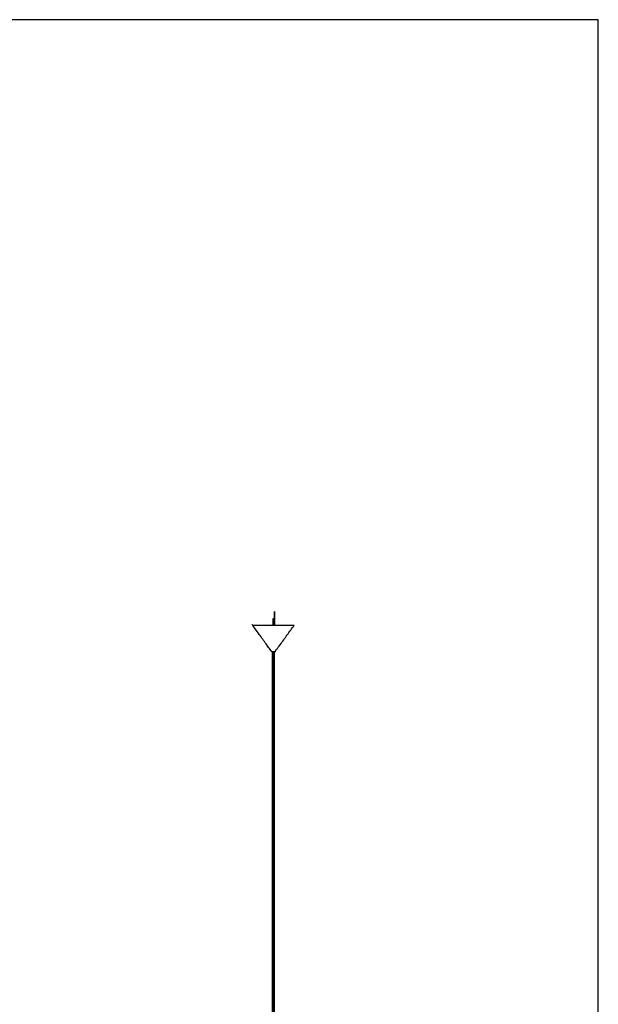
# Model space of a CAD drawing. Units: millimetres. Extents: x -1693 to 1693, y -2879 to 2879.
# Drawn here: x 0 to 1693, y 0 to 2879 of the extents above; entities that cross this region are included whole.
import ezdxf

# ---------------------------------------------------------------- set-up
doc = ezdxf.new("R2010")
doc.units = ezdxf.units.MM
doc.layers.add('Layer 01', color=7, linetype='Continuous', true_color=0x000000)
doc.layers.add('Make2D$Visible$Curves$Layer 01', color=7, linetype='Continuous', true_color=0x000000)

msp = doc.modelspace()

# ---------------------------------------------------------------- linework, layer by layer
at = {"layer": 'Layer 01'}
msp.add_lwpolyline([(-1692.6, -2878.9), (1692.6, -2878.9), (1692.6, 2878.9), (-1692.6, 2878.9)], close=True, dxfattribs=at)
at = {"layer": 'Make2D$Visible$Curves$Layer 01'}
for points in [[(741.1, 1108.5), (741.1, 1116), (741.1, 1123.5)], [(741.2, 1123.5), (741.2, 1126), (741.2, 1128.5)], [(741.2, 1123.5), (741.2, 1126), (741.2, 1128.5)], [(741.2, 1123.5), (741.2, 1116), (741.2, 1108.5)], [(741.3, 1123.5), (741.3, 1116), (741.3, 1108.5)], [(741.4, 1123.5), (741.4, 1126), (741.4, 1128.5)], [(741.5, 1128.5), (741.5, 1126), (741.5, 1123.5)], [(741.5, 1123.5), (741.5, 1116), (741.5, 1108.5)], [(741.6, 1123.5), (741.6, 1116), (741.6, 1108.5)], [(741.6, 1108.5), (741.6, 1116), (741.6, 1123.5)], [(741.7, 1123.5), (741.7, 1126), (741.7, 1128.5)], [(741.7, 1123.5), (741.7, 1126), (741.7, 1128.5)], [(741.8, 1123.5), (741.8, 1126), (741.8, 1128.5)], [(741.8, 1123.5), (741.8, 1116), (741.8, 1108.5)], [(742, 1128.5), (742, 1126), (742, 1123.5)], [(742, 1123.5), (742, 1116), (742, 1108.5)], [(742.2, 1128.5), (742.2, 1126), (742.2, 1123.5)], [(742.2, 1123.5), (742.2, 1116), (742.2, 1108.5)], [(742.3, 1128.5), (742.3, 1126), (742.3, 1123.5)], [(742.4, 1123.5), (742.4, 1126), (742.4, 1128.5)], [(742.4, 1128.5), (742.4, 1126), (742.4, 1123.5)], [(742.4, 1123.5), (742.4, 1116), (742.4, 1108.5)], [(742.4, 1123.5), (742.5, 1123.5), (742.5, 1123.5)], [(742.5, 1123.5), (742.5, 1116), (742.5, 1108.5)], [(742.6, 1123.5), (742.6, 1126), (742.6, 1128.5)], [(742.7, 1128.5), (742.7, 1126), (742.7, 1123.5)], [(742.7, 1123.5), (742.7, 1116), (742.7, 1108.5)], [(742.9, 1128.5), (742.9, 1126), (742.9, 1123.5)], [(742.9, 1123.5), (742.9, 1116), (742.9, 1108.5)], [(743, 1128.5), (743, 1126), (743, 1123.5)], [(743.1, 1128.5), (743.1, 1126), (743.1, 1123.5)], [(743.1, 1123.5), (743.1, 1116), (743.1, 1108.5)], [(743.2, 1123.5), (743.2, 1116), (743.2, 1108.5)], [(744.9, 1108.5), (744.9, 1128.5), (744.9, 1148.5)], [(744.9, 1108.5), (744.9, 1128.5), (744.9, 1148.5)], [(744.9, 1108.5), (744.9, 1128.5), (744.9, 1148.5)], [(745.1, 1148.5), (745.1, 1128.5), (745.1, 1108.5)], [(745.4, 1148.5), (745.4, 1128.5), (745.4, 1108.5)], [(745.5, 1108.5), (745.5, 1128.5), (745.5, 1148.5)], [(741.1, 1108.5), (742.2, 1108.5), (743.2, 1108.5)], [(743.2, 1108.5), (744, 1108.5), (744.9, 1108.5)], [(744.9, 1108.5), (745.2, 1108.5), (745.5, 1108.5)], [(737, 1031.3), (728.9, 1042.6), (720.7, 1053.8)], [(738.1, 1030.6), (738.2, 1030.6), (738.2, 1030.6)], [(738.1, 1030.6), (738.1, 1030.6), (738.1, 1030.6)], [(738.9, 1030.6), (738.9, -260.5), (738.9, -1551.5)], [(739.5, 1030.6), (739.5, -260.5), (739.5, -1551.5)], [(740.7, 1030.6), (740.7, -260.5), (740.7, -1551.5)], [(742.2, 1030.6), (742.2, -260.5), (742.2, -1551.5)], [(743.7, 1030.6), (743.7, -260.5), (743.7, -1551.5)], [(744.8, 1030.6), (744.8, -260.5), (744.8, -1551.5)], [(745.6, -1551.5), (745.6, -260.5), (745.6, 1030.6)], [(746.1, 1030.6), (746.1, 1030.6), (746.1, 1030.6)]]:
    msp.add_open_spline(points, degree=2, dxfattribs=at)
for points, knots in [([(741.1, 1123.5), (741.1, 1123.5), (741.2, 1123.5), (741.2, 1123.5), (741.2, 1123.5)], [22, 22, 22, 23, 23, 23.223978, 23.223978, 23.223978]), ([(741.2, 1128.5), (741.2, 1128.5), (741.2, 1128.5), (741.3, 1128.5), (741.4, 1128.5), (741.5, 1128.5), (741.5, 1128.5), (741.6, 1128.5), (741.7, 1128.5)], [8, 8, 8, 9, 9, 10, 10, 11, 11, 11.733448, 11.733448, 11.733448]), ([(741.2, 1123.5), (741.3, 1123.5), (741.3, 1123.5), (741.4, 1123.5), (741.5, 1123.5), (741.5, 1123.5), (741.6, 1123.5)], [23.223978, 23.223978, 23.223978, 24, 24, 25, 25, 25.166894, 25.166894, 25.166894]), ([(741.6, 1123.5), (741.6, 1123.5), (741.6, 1123.5), (741.7, 1123.5), (741.8, 1123.5), (741.9, 1123.5), (742, 1123.5), (742.1, 1123.5), (742.2, 1123.5), (742.3, 1123.5), (742.4, 1123.5)], [22, 22, 22, 23, 23, 24, 24, 25, 25, 26, 26, 26.990223, 26.990223, 26.990223]), ([(741.7, 1128.5), (741.7, 1128.5), (741.7, 1128.5), (741.8, 1128.5), (741.8, 1128.5), (741.9, 1128.5), (742, 1128.5), (742.1, 1128.5), (742.2, 1128.5), (742.3, 1128.5), (742.3, 1128.5), (742.4, 1128.5), (742.4, 1128.5)], [8, 8, 8, 9, 9, 10, 10, 11, 11, 12, 12, 13, 13, 13.993408, 13.993408, 13.993408]), ([(742.4, 1128.5), (742.4, 1128.5), (742.4, 1128.5), (742.5, 1128.5), (742.6, 1128.5), (742.6, 1128.5), (742.7, 1128.5), (742.8, 1128.5), (742.9, 1128.5), (743, 1128.5), (743, 1128.5), (743.1, 1128.5), (743.1, 1128.5)], [8.534247, 8.534247, 8.534247, 9, 9, 10, 10, 11, 11, 12, 12, 13, 13, 14, 14, 14]), ([(742.4, 1123.5), (742.4, 1123.5), (742.4, 1123.5), (742.4, 1123.5), (742.4, 1123.5)], [26.99022252, 26.99022252, 26.99022252, 27, 27, 27.00038975, 27.00038975, 27.00038975]), ([(742.5, 1123.5), (742.6, 1123.5), (742.7, 1123.5), (742.8, 1123.5), (742.9, 1123.5), (743, 1123.5), (743.1, 1123.5)], [24.009942, 24.009942, 24.009942, 25, 25, 26, 26, 26.99056, 26.99056, 26.99056]), ([(743.1, 1123.5), (743.1, 1123.5), (743.1, 1123.5), (743.2, 1123.5), (743.2, 1123.5)], [26.99056, 26.99056, 26.99056, 27, 27, 28, 28, 28]), ([(744.9, 1148.5), (744.9, 1148.5), (744.9, 1148.5), (744.9, 1148.5), (744.9, 1148.5), (745, 1148.5), (745.1, 1148.5), (745.1, 1148.5), (745.2, 1148.5), (745.2, 1148.5), (745.3, 1148.5), (745.3, 1148.5), (745.3, 1148.5), (745.4, 1148.5), (745.4, 1148.5), (745.4, 1148.5), (745.5, 1148.5)], [6, 6, 6, 7, 7, 8, 8, 9, 9, 10, 10, 11, 11, 12, 12, 13, 13, 14, 14, 14]), ([(720.7, 1053.8), (701, 1081.2), (681.2, 1108.5), (681.8, 1108.5), (682.4, 1108.5), (683.6, 1108.5), (684.9, 1108.5), (686.7, 1108.5), (688.6, 1108.5), (691, 1108.5), (693.4, 1108.5), (696.3, 1108.5), (699.2, 1108.5), (702.6, 1108.5), (706, 1108.5), (709.8, 1108.5), (713.6, 1108.5), (717.6, 1108.5), (721.7, 1108.5), (726, 1108.5), (730.3, 1108.5), (734.7, 1108.5), (739.1, 1108.5), (740.1, 1108.5), (741.1, 1108.5)], [0.291539, 0.291539, 0.291539, 1, 1, 2, 2, 3, 3, 4, 4, 5, 5, 6, 6, 7, 7, 8, 8, 9, 9, 10, 10, 11, 11, 11.220095, 11.220095, 11.220095]), ([(745.5, 1108.5), (746.7, 1108.5), (748, 1108.5), (752.4, 1108.5), (756.8, 1108.5), (761, 1108.5), (765.3, 1108.5), (769.3, 1108.5), (773.2, 1108.5), (776.9, 1108.5), (780.6, 1108.5), (783.8, 1108.5), (787, 1108.5), (789.8, 1108.5), (792.6, 1108.5), (794.8, 1108.5), (797, 1108.5), (798.7, 1108.5), (800.3, 1108.5), (801.3, 1108.5), (802.4, 1108.5), (802.7, 1108.5), (803.1, 1108.5)], [11.70975, 11.70975, 11.70975, 12, 12, 13, 13, 14, 14, 15, 15, 16, 16, 17, 17, 18, 18, 19, 19, 20, 20, 21, 21, 22, 22, 22]), ([(746.1, 1030.6), (746.4, 1030.7), (746.8, 1030.8), (747, 1031.1), (747.3, 1031.3), (775.2, 1069.9), (803.1, 1108.5)], [0, 0, 0, 1, 1, 2, 2, 3, 3, 3]), ([(738.1, 1030.6), (737.8, 1030.7), (737.5, 1030.8), (737.2, 1031.1), (736.9, 1031.3), (728.8, 1042.6), (720.7, 1053.8)], [0, 0, 0, 1, 1, 2, 2, 2.291539, 2.291539, 2.291539]), ([(738.9, 1030.6), (738.7, 1030.6), (738.5, 1030.6), (738.3, 1030.6), (738.2, 1030.6)], [13.016407, 13.016407, 13.016407, 14, 14, 15, 15, 15]), ([(745.6, 1030.6), (745.4, 1030.6), (745.1, 1030.6), (745, 1030.6), (744.9, 1030.6), (744.6, 1030.6), (744.2, 1030.6), (743.7, 1030.6), (743.3, 1030.6), (743.2, 1030.6), (743.1, 1030.6), (742.5, 1030.6), (741.9, 1030.6), (741.7, 1030.6), (741.4, 1030.6), (741.1, 1030.6), (740.8, 1030.6), (740.3, 1030.6), (739.8, 1030.6), (739.7, 1030.6), (739.7, 1030.6), (739.3, 1030.6), (738.9, 1030.6), (738.9, 1030.6), (738.9, 1030.6)], [2.121924, 2.121924, 2.121924, 3, 3, 4, 4, 5, 5, 6, 6, 7, 7, 8, 8, 9, 9, 10, 10, 11, 11, 12, 12, 13, 13, 13.016407, 13.016407, 13.016407]), ([(746.1, 1030.6), (746, 1030.6), (745.9, 1030.6), (745.8, 1030.6), (745.7, 1030.6), (745.7, 1030.6), (745.6, 1030.6)], [0, 0, 0, 1, 1, 2, 2, 2.121924, 2.121924, 2.121924])]:
    msp.add_open_spline(points, degree=2, knots=knots, dxfattribs=at)

doc.saveas('drawing.dxf')
